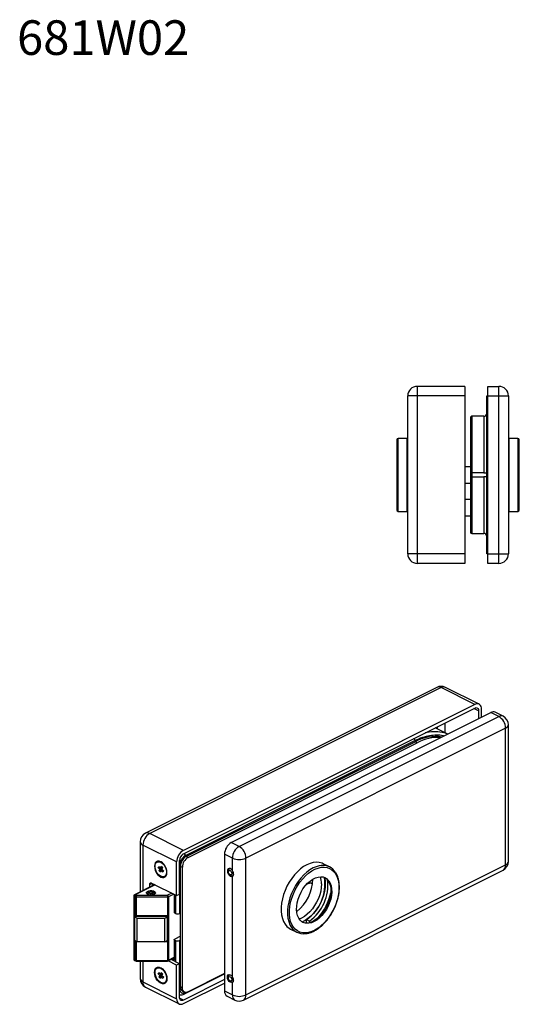
# Model space of a CAD drawing. Units: millimetres. Extents: x 654 to 1139, y 40 to 460.
# Drawn here: x 654 to 837, y 40 to 401 of the extents above; entities that cross this region are included whole.
import ezdxf

# ---------------------------------------------------------------- set-up
doc = ezdxf.new("R2010")
doc.units = ezdxf.units.MM
doc.styles.add('SLDTEXTSTYLE0', font='TXT', dxfattribs={"width": 0.75})

msp = doc.modelspace()

# ---------------------------------------------------------------- linework, layer by layer
at = {"color": 7, "linetype": 'Continuous', "lineweight": 25}
for p, q in [((799.82, 266.46), (799.82, 262.96)), ((817.32, 266.46), (799.82, 266.46)), ((817.32, 266.46), (817.32, 262.96)), ((825.72, 262.96), (825.72, 266.46)), ((825.72, 266.46), (829.82, 266.46)), ((829.82, 262.96), (829.82, 266.46)), ((796.32, 204.96), (796.32, 262.96)), ((799.82, 262.96), (796.32, 262.96)), ((817.32, 262.96), (799.82, 262.96)), ((799.82, 262.96), (799.82, 204.96)), ((817.32, 262.96), (817.32, 204.96)), ((825.32, 262.96), (825.72, 262.96)), ((825.32, 204.96), (825.32, 262.96)), ((825.72, 262.96), (829.82, 262.96)), ((825.72, 204.96), (825.72, 262.96)), ((829.82, 262.96), (833.32, 262.96)), ((829.82, 204.96), (829.82, 262.96)), ((833.32, 262.96), (833.32, 204.96)), ((819.32, 254.96), (819.32, 234.71)), ((824.32, 255.46), (819.82, 255.46)), ((792.32, 246.86), (792.32, 221.06)), ((796.12, 247.36), (792.82, 247.36)), ((796.12, 220.56), (796.12, 247.36)), ((836.82, 247.36), (833.52, 247.36)), ((833.52, 247.36), (833.52, 220.56)), ((837.32, 233.96), (837.32, 246.86)), ((819.32, 236.96), (817.32, 236.96)), ((819.32, 234.71), (819.32, 233.21)), ((819.32, 233.21), (819.32, 212.96)), ((824.32, 234.71), (819.82, 234.71)), ((819.82, 233.21), (824.32, 233.21)), ((837.32, 221.06), (837.32, 233.96)), ((817.32, 230.96), (819.32, 230.96)), ((819.32, 224.96), (817.32, 224.96)), ((792.82, 220.56), (796.12, 220.56)), ((833.52, 220.56), (836.82, 220.56)), ((817.32, 218.96), (819.32, 218.96)), ((819.82, 212.46), (824.32, 212.46)), ((799.82, 204.96), (796.32, 204.96)), ((799.82, 204.96), (799.82, 201.46)), ((817.32, 204.96), (799.82, 204.96)), ((817.32, 204.96), (817.32, 201.46)), ((825.72, 204.96), (825.32, 204.96)), ((825.72, 204.96), (829.82, 204.96)), ((825.72, 201.46), (825.72, 204.96)), ((829.82, 204.96), (833.32, 204.96)), ((829.82, 201.46), (829.82, 204.96)), ((817.32, 201.46), (799.82, 201.46)), ((829.82, 201.46), (825.72, 201.46)), ((807.02, 155.94), (699.89, 102.37)), ((808.59, 155.84), (701.46, 102.27)), ((820.96, 149.65), (808.59, 155.84)), ((822.53, 149.75), (810.15, 155.94)), ((820.96, 149.65), (713.83, 96.09)), ((713.83, 94.79), (820.96, 148.35)), ((731.44, 98.95), (826.9, 146.68)), ((734.34, 97.5), (829.8, 145.23)), ((822.37, 147.33), (822.37, 144.42)), ((823.44, 144.95), (823.44, 147.86)), ((829.8, 145.23), (826.9, 146.68)), ((831.36, 145.33), (828.47, 146.78)), ((811.08, 138.77), (806.44, 141.09)), ((833.3, 91.97), (833.3, 142.2)), ((832.27, 140.96), (736.81, 93.23)), ((832.27, 90.73), (832.27, 140.96)), ((799.04, 136.37), (714.54, 94.12)), ((714.89, 93.86), (799.04, 135.93)), ((715.6, 93.51), (799.75, 135.58)), ((799.75, 135.58), (799.04, 135.93)), ((713.83, 96.09), (701.46, 102.27)), ((697.96, 99.24), (697.96, 80.83)), ((711.36, 91.82), (698.98, 98.01)), ((734.34, 97.5), (731.44, 98.95)), ((731.86, 93.23), (728.97, 94.68)), ((728.97, 94.68), (728.97, 44.45)), ((704.36, 91.88), (704.22, 91.81)), ((711.36, 79.48), (711.36, 91.82)), ((712.42, 80.01), (712.42, 92.35)), ((714.89, 93.86), (715.6, 93.51)), ((731.86, 88.69), (731.86, 93.23)), ((736.81, 43), (736.81, 93.23)), ((736.81, 43), (832.27, 90.73)), ((767.56, 90), (765.22, 91.17)), ((704.64, 89.68), (704.85, 90.21)), ((704.64, 89.68), (705.13, 89.93)), ((705.19, 89.12), (704.64, 89.68)), ((704.85, 90.21), (705.41, 89.65)), ((704.96, 88.56), (705.19, 89.12)), ((704.96, 88.56), (705.67, 88.91)), ((705.48, 88.03), (704.96, 88.56)), ((705.19, 89.12), (705.9, 89.47)), ((705.41, 89.65), (705.64, 90.22)), ((705.41, 89.65), (705.94, 89.92)), ((705.71, 88.59), (705.48, 88.03)), ((705.9, 89.47), (705.62, 89.76)), ((705.64, 90.22), (706.16, 89.69)), ((705.67, 88.91), (705.9, 89.47)), ((705.89, 88.68), (705.67, 88.91)), ((705.71, 88.59), (706.21, 88.84)), ((706.27, 88.04), (705.71, 88.59)), ((706.16, 89.69), (705.93, 89.13)), ((705.93, 89.13), (706.49, 88.57)), ((706.49, 88.57), (706.27, 88.04)), ((712.77, 90.2), (713.48, 89.85)), ((712.77, 46.03), (712.77, 90.2)), ((713.48, 45.68), (713.48, 89.85)), ((730.96, 89.42), (730.74, 89.32)), ((735.9, 41.11), (831.36, 88.84)), ((703.31, 83.5), (695.89, 79.79)), ((701.46, 82.58), (701.46, 83.56)), ((702.17, 84.07), (711.36, 79.48)), ((702.52, 83.11), (702.52, 83.9)), ((702.87, 83.72), (702.87, 83.29)), ((706.9, 86.44), (707.04, 86.51)), ((731.86, 49.71), (731.86, 86.52)), ((696.11, 79.78), (696.49, 79.59)), ((696.49, 79.59), (696.49, 78.9)), ((696.49, 79.59), (708.03, 79.59)), ((700.66, 80.11), (700.66, 80.04)), ((700.66, 80.04), (700.66, 79.99)), ((700.67, 80.17), (700.67, 80.13)), ((700.67, 79.98), (700.67, 79.97)), ((700.7, 80.23), (700.7, 80.21)), ((700.71, 80.11), (700.71, 80.11)), ((700.71, 80.06), (700.71, 80.04)), ((700.73, 80), (700.73, 79.98)), ((700.74, 80.29), (700.74, 80.28)), ((700.75, 79.91), (700.77, 79.92)), ((700.76, 79.94), (700.76, 79.92)), ((700.79, 80.35), (700.79, 80.34)), ((701.3, 80.72), (700.9, 80.44)), ((702.89, 80.46), (702.52, 80.72)), ((703.03, 80.33), (703.03, 80.34)), ((703.05, 79.91), (703.05, 79.93)), ((703.08, 80.27), (703.08, 80.28)), ((703.08, 79.97), (703.08, 79.99)), ((703.1, 80.04), (703.1, 80.05)), ((703.11, 80.1), (703.11, 80.11)), ((703.12, 80.2), (703.12, 80.22)), ((703.14, 79.97), (703.14, 79.97)), ((703.15, 80.12), (703.15, 80.16)), ((703.16, 79.99), (703.16, 80.1)), ((703.16, 79.98), (703.16, 80.03)), ((708.03, 79.59), (708.03, 78.9)), ((710.51, 79.9), (710.51, 73.27)), ((711.36, 79.48), (712.42, 80.01)), ((695.61, 79.35), (695.61, 56.14)), ((695.76, 79.17), (696.14, 78.98)), ((695.76, 79.17), (695.76, 55.96)), ((696.14, 78.98), (696.14, 72.18)), ((708.03, 78.9), (696.49, 78.9)), ((696.49, 78.9), (696.49, 72.11)), ((708.03, 78.9), (708.03, 55.7)), ((708.38, 78.98), (708.38, 55.77)), ((710.65, 73.1), (711.01, 72.92)), ((712.42, 72.92), (712.77, 73.1)), ((755.49, 73.73), (755.55, 73.65)), ((695.97, 71.65), (696.4, 71.86)), ((695.97, 71.65), (696.87, 71.2)), ((695.97, 62.99), (695.97, 71.65)), ((696.11, 72.19), (696.14, 72.18)), ((696.11, 71.72), (696.11, 72.19)), ((696.24, 71.92), (696.27, 71.91)), ((696.49, 72.11), (707.88, 72.11)), ((696.49, 71.86), (707.63, 71.86)), ((696.87, 71.2), (707.09, 71.2)), ((696.87, 62.54), (696.87, 71.2)), ((707.09, 71.2), (707.92, 71.61)), ((707.09, 62.54), (707.09, 71.2)), ((707.43, 71.86), (707.92, 71.61)), ((707.88, 72.11), (707.88, 71.63)), ((707.92, 71.61), (707.92, 62.95)), ((759.03, 69.46), (759.09, 69.49)), ((759.09, 70.66), (760.15, 70.13)), ((759.09, 69.49), (759.09, 70.66)), ((759.15, 69.46), (759.09, 69.49)), ((760.15, 70.13), (760.15, 69.58)), ((753.24, 67.2), (755.57, 66.03)), ((696.87, 62.54), (695.97, 62.99)), ((696.11, 62.58), (696.11, 62.92)), ((696.14, 62.57), (696.11, 62.58)), ((696.14, 62.57), (696.14, 55.77)), ((696.49, 62.49), (696.49, 55.7)), ((707.88, 62.49), (696.49, 62.49)), ((707.09, 62.54), (696.87, 62.54)), ((707.09, 62.54), (707.92, 62.95)), ((707.88, 62.93), (707.88, 62.49)), ((710.51, 63.32), (710.51, 55.95)), ((712.77, 64.55), (710.65, 63.49)), ((710.65, 63.14), (711.01, 62.96)), ((710.65, 63.14), (710.65, 55.78)), ((712.77, 63.14), (712.42, 62.96)), ((695.76, 55.96), (696.14, 55.77)), ((695.89, 55.69), (696.27, 55.5)), ((696.49, 55.7), (708.03, 55.7)), ((696.49, 55.45), (708.03, 55.45)), ((697.96, 55.45), (697.96, 49.01)), ((711.36, 53.93), (708.24, 55.49)), ((708.25, 55.5), (710.51, 56.62)), ((712.42, 54.46), (709.3, 56.02)), ((710.65, 55.78), (709.73, 56.24)), ((712.42, 54.46), (711.36, 53.93)), ((712.42, 42.12), (712.42, 54.46)), ((704.36, 52.91), (704.22, 52.84)), ((704.64, 50.71), (704.85, 51.24)), ((704.64, 50.71), (705.13, 50.96)), ((705.19, 50.15), (704.64, 50.71)), ((704.85, 51.24), (705.41, 50.68)), ((705.41, 50.68), (705.64, 51.25)), ((705.41, 50.68), (705.94, 50.95)), ((705.9, 50.5), (705.62, 50.79)), ((705.64, 51.25), (706.16, 50.72)), ((706.16, 50.72), (705.93, 50.16)), ((711.36, 41.59), (711.36, 53.93)), ((714.28, 43.35), (728.97, 50.69)), ((728.97, 50.83), (715.6, 44.14)), ((698.98, 47.78), (711.36, 41.59)), ((704.96, 49.58), (705.19, 50.15)), ((704.96, 49.58), (705.67, 49.94)), ((705.48, 49.06), (704.96, 49.58)), ((705.19, 50.15), (705.9, 50.5)), ((705.71, 49.62), (705.48, 49.06)), ((705.67, 49.94), (705.9, 50.5)), ((705.89, 49.71), (705.67, 49.94)), ((705.71, 49.62), (706.21, 49.87)), ((706.27, 49.06), (705.71, 49.62)), ((705.93, 50.16), (706.49, 49.6)), ((706.49, 49.6), (706.27, 49.06)), ((706.9, 47.47), (707.04, 47.54)), ((728.97, 48.66), (713.83, 41.09)), ((713.83, 39.8), (728.97, 47.36)), ((730.96, 50.45), (730.74, 50.34)), ((731.86, 43), (731.86, 47.55)), ((699.89, 45.88), (712.27, 39.7)), ((712.77, 46.03), (713.48, 45.68)), ((713.55, 44.41), (714.26, 44.06)), ((728.97, 44.45), (731.86, 43)), ((729.88, 42.56), (732.77, 41.11))]:
    msp.add_line(p, q, dxfattribs=at)
at = {"color": 8, "linetype": 'Continuous', "lineweight": 25}
for p, q in [((819.82, 255.46), (819.82, 234.71)), ((824.32, 255.46), (824.32, 234.71)), ((792.82, 220.56), (792.82, 247.36)), ((836.82, 247.36), (836.82, 220.56)), ((819.82, 234.71), (819.82, 233.21)), ((819.82, 233.21), (819.82, 212.46)), ((824.32, 233.21), (824.32, 212.46)), ((822.37, 147.33), (820.64, 148.19)), ((807.17, 141.46), (807.17, 140.73)), ((810, 142.87), (810, 139.31)), ((698.98, 98.01), (698.98, 81.34)), ((703.43, 83.44), (696.11, 79.78)), ((701.46, 83.56), (702.33, 83.99)), ((709.58, 80.36), (708.03, 79.59)), ((710.37, 79.97), (708.38, 78.98)), ((710.65, 79.83), (710.65, 73.1)), ((711.01, 79.65), (711.01, 72.92)), ((712.42, 80.01), (712.42, 72.92)), ((696.49, 72.11), (696.49, 71.86)), ((696.49, 62.72), (696.49, 62.49)), ((711.01, 62.96), (711.01, 55.17)), ((712.42, 62.96), (712.42, 54.46)), ((696.49, 55.7), (696.49, 55.45)), ((698.98, 55.45), (698.98, 47.78)), ((708.03, 55.7), (708.03, 55.45)), ((708.38, 55.77), (710.51, 56.83)), ((714.54, 43.89), (714.65, 43.94)), ((713.83, 41.09), (712.45, 41.79))]:
    msp.add_line(p, q, dxfattribs=at)
at = {"color": 7, "linetype": 'Continuous', "lineweight": 25, "flags": 128}
for points in [[(823.44, 147.86), (823.39, 148.42), (823.25, 148.92), (823.02, 149.33), (822.71, 149.64), (822.34, 149.83), (821.91, 149.89), (821.44, 149.83), (820.96, 149.65)], [(820.96, 148.35), (821.24, 148.46), (821.5, 148.49), (821.75, 148.45), (821.96, 148.34), (822.14, 148.17), (822.27, 147.94), (822.35, 147.65), (822.37, 147.33)], [(811.05, 138.76), (810.21, 139.07), (808.94, 139.41)], [(707.82, 87.96), (707.74, 88.73), (707.52, 89.52), (707.15, 90.28), (706.67, 90.97), (706.12, 91.53), (705.52, 91.92), (704.93, 92.12), (704.38, 92.12), (703.9, 91.91), (703.53, 91.51), (703.31, 90.94), (703.23, 90.26), (703.31, 89.49), (703.53, 88.69), (703.9, 87.93), (704.38, 87.24), (704.93, 86.69), (705.52, 86.29), (706.12, 86.09), (706.67, 86.09), (707.15, 86.3), (707.52, 86.7), (707.74, 87.27), (707.82, 87.96)], [(704.75, 87.13), (704.25, 87.73), (703.85, 88.44), (703.57, 89.2), (703.45, 89.96), (703.48, 90.65), (703.66, 91.23), (703.98, 91.65), (704.43, 91.89), (704.95, 91.92), (705.52, 91.74), (706.1, 91.37), (706.63, 90.83), (707.08, 90.17), (707.43, 89.43), (707.63, 88.66), (707.68, 87.93), (707.57, 87.29), (707.31, 86.79), (706.93, 86.45), (706.44, 86.32), (705.89, 86.39), (705.31, 86.67), (704.75, 87.13)], [(765.22, 91.17), (764.8, 91.36), (763.79, 91.64), (762.72, 91.72), (761.59, 91.6), (760.42, 91.29), (759.23, 90.79), (758.04, 90.1), (756.87, 89.25), (755.74, 88.23), (754.66, 87.07), (753.66, 85.79), (752.74, 84.4), (751.93, 82.93), (751.23, 81.4), (750.66, 79.84), (750.22, 78.26), (749.92, 76.71), (749.77, 75.19), (749.77, 73.73), (749.92, 72.36), (750.22, 71.09), (750.66, 69.96), (751.23, 68.97), (751.93, 68.14), (752.74, 67.48), (753.24, 67.2)], [(731.86, 88.69), (731.49, 89.11), (731.07, 89.38), (730.67, 89.45), (730.33, 89.32), (730.1, 88.99), (730.03, 88.52), (730.1, 87.98), (730.33, 87.43), (730.67, 86.95), (731.07, 86.62), (731.49, 86.47), (731.86, 86.52)], [(731.65, 87.57), (731.6, 87.29), (731.47, 87.11), (731.26, 87.04), (731.02, 87.11), (730.77, 87.29), (730.57, 87.56), (730.43, 87.88), (730.38, 88.21), (730.43, 88.48), (730.57, 88.66), (730.77, 88.73), (731.02, 88.67), (731.26, 88.49), (731.47, 88.21), (731.6, 87.89), (731.65, 87.57)], [(771.04, 82.4), (770.96, 80.94), (770.74, 79.42), (770.37, 77.88), (769.86, 76.33), (769.23, 74.81), (768.47, 73.35), (767.6, 71.95), (766.65, 70.65), (765.61, 69.47), (764.51, 68.43), (763.37, 67.54), (762.21, 66.82), (761.04, 66.28), (759.89, 65.93), (758.77, 65.78), (757.7, 65.83), (756.7, 66.07), (755.78, 66.5), (754.97, 67.13), (754.27, 67.92), (753.7, 68.88), (753.26, 69.99), (752.96, 71.23), (752.81, 72.57), (752.81, 74.01), (752.96, 75.5), (753.26, 77.03), (753.7, 78.58), (754.27, 80.11), (754.97, 81.61), (755.78, 83.05), (756.7, 84.39), (757.7, 85.64), (758.77, 86.75), (759.89, 87.72), (761.04, 88.52), (762.21, 89.15), (763.37, 89.6), (764.51, 89.85), (765.61, 89.9), (766.65, 89.76), (767.6, 89.42), (768.47, 88.89), (769.23, 88.18), (769.86, 87.3), (770.37, 86.26), (770.74, 85.09), (770.96, 83.79), (771.04, 82.4)], [(701.46, 83.56), (701.47, 83.72), (701.51, 83.87), (701.58, 83.98), (701.67, 84.07), (701.77, 84.12), (701.9, 84.14), (702.03, 84.13), (702.17, 84.07)], [(761.92, 69.92), (760.93, 69.52), (759.96, 69.31), (759.05, 69.3), (758.19, 69.5), (757.43, 69.89), (756.77, 70.46), (756.23, 71.21), (755.83, 72.12), (755.57, 73.16), (755.45, 74.31), (755.49, 75.54), (755.68, 76.82), (756.01, 78.13), (756.49, 79.43), (757.09, 80.7), (757.8, 81.9), (758.61, 83), (759.5, 83.98), (760.44, 84.82), (761.42, 85.49), (762.41, 85.99), (763.39, 86.29), (764.34, 86.4), (765.22, 86.31), (766.03, 86.01), (766.75, 85.53), (767.35, 84.86), (767.82, 84.03), (768.16, 83.06), (768.34, 81.96), (768.38, 80.77), (768.27, 79.51), (768.01, 78.21), (767.6, 76.9), (767.06, 75.61), (766.4, 74.37), (765.64, 73.22), (764.79, 72.18), (763.87, 71.26), (762.9, 70.5), (761.92, 69.92)], [(764.6, 83.78), (764.53, 82.47), (764.31, 81.12), (763.95, 79.75), (763.45, 78.38), (762.82, 77.05), (762.09, 75.78), (761.26, 74.6), (760.35, 73.54), (759.37, 72.61), (758.36, 71.83), (757.32, 71.22), (756.46, 70.85)], [(765.75, 86.15), (765.94, 85.08), (766.02, 83.78), (765.94, 82.41), (765.72, 80.99), (765.36, 79.55), (764.85, 78.11), (764.23, 76.71), (763.48, 75.36), (762.64, 74.09), (761.7, 72.93), (760.7, 71.9), (759.65, 71.02), (758.57, 70.3), (757.58, 69.79)], [(765.83, 86.11), (766.39, 85.71), (766.99, 85.04), (767.47, 84.21), (767.8, 83.24), (767.99, 82.14), (768.03, 80.95), (767.91, 79.69), (767.65, 78.38), (767.25, 77.07), (766.71, 75.79), (766.05, 74.55), (765.29, 73.4), (764.43, 72.35), (763.52, 71.44), (762.55, 70.68), (761.56, 70.09)], [(700.74, 79.92), (700.4, 80.17), (700.26, 80.46), (700.34, 80.76), (700.64, 81.03), (701.11, 81.22), (701.68, 81.32), (702.29, 81.31), (702.84, 81.18), (703.27, 80.97), (703.51, 80.69), (703.54, 80.39), (703.35, 80.1), (702.96, 79.87), (702.43, 79.72), (701.83, 79.68), (701.24, 79.75), (700.74, 79.92)], [(700.7, 79.94), (700.66, 79.98), (700.56, 80.24), (700.66, 80.5), (700.95, 80.72), (701.39, 80.87), (701.91, 80.92), (702.43, 80.87), (702.86, 80.72), (703.16, 80.5), (703.26, 80.24), (703.16, 79.98), (703.12, 79.94)], [(701.17, 80.45), (701.18, 80.59), (701.31, 80.72), (701.52, 80.82), (701.8, 80.87), (702.09, 80.87), (702.35, 80.8), (702.55, 80.7), (702.65, 80.56), (702.64, 80.41), (702.51, 80.28), (702.3, 80.18), (702.02, 80.13), (701.73, 80.14), (701.46, 80.2), (701.27, 80.31), (701.17, 80.45)], [(710.65, 63.14), (710.59, 63.18), (710.54, 63.22), (710.51, 63.27), (710.51, 63.32), (710.51, 63.36), (710.54, 63.41), (710.59, 63.45), (710.65, 63.49)], [(707.82, 48.99), (707.74, 48.3), (707.52, 47.73), (707.15, 47.33), (706.67, 47.12), (706.12, 47.12), (705.52, 47.32), (704.93, 47.71), (704.38, 48.27), (703.9, 48.96), (703.53, 49.72), (703.31, 50.52), (703.23, 51.28), (703.31, 51.97), (703.53, 52.54), (703.9, 52.94), (704.38, 53.15), (704.93, 53.15), (705.52, 52.95), (706.12, 52.56), (706.67, 52), (707.15, 51.31), (707.52, 50.55), (707.74, 49.75), (707.82, 48.99)], [(704.75, 48.16), (704.25, 48.76), (703.85, 49.47), (703.57, 50.23), (703.45, 50.99), (703.48, 51.68), (703.66, 52.26), (703.98, 52.68), (704.43, 52.92), (704.95, 52.95), (705.52, 52.77), (706.1, 52.4), (706.63, 51.86), (707.08, 51.2), (707.43, 50.46), (707.63, 49.69), (707.68, 48.96), (707.57, 48.32), (707.31, 47.82), (706.93, 47.48), (706.44, 47.35), (705.89, 47.42), (705.31, 47.7), (704.75, 48.16)], [(731.86, 47.55), (731.49, 47.5), (731.07, 47.65), (730.67, 47.98), (730.33, 48.46), (730.1, 49.01), (730.03, 49.55), (730.1, 50.02), (730.33, 50.34), (730.67, 50.48), (731.07, 50.41), (731.49, 50.14), (731.86, 49.71)], [(731.65, 48.6), (731.6, 48.32), (731.47, 48.14), (731.26, 48.07), (731.02, 48.14), (730.77, 48.32), (730.57, 48.59), (730.43, 48.91), (730.38, 49.23), (730.43, 49.51), (730.57, 49.69), (730.77, 49.76), (731.02, 49.7), (731.26, 49.51), (731.47, 49.24), (731.6, 48.92), (731.65, 48.6)], [(715.6, 44.14), (715.19, 43.99), (714.79, 43.94), (714.42, 43.99), (714.1, 44.15), (713.84, 44.42), (713.64, 44.77), (713.52, 45.19), (713.48, 45.68)], [(711.36, 41.59), (711.41, 41.02), (711.55, 40.52), (711.78, 40.11), (712.08, 39.81), (712.46, 39.62), (712.89, 39.55), (713.35, 39.61), (713.83, 39.8)], [(713.83, 41.09), (713.56, 40.99), (713.29, 40.96), (713.05, 40.99), (712.83, 41.1), (712.66, 41.28), (712.53, 41.51), (712.45, 41.8), (712.42, 42.12)]]:
    msp.add_lwpolyline(points, dxfattribs=at)
at = {"color": 8, "linetype": 'Continuous', "lineweight": 25, "flags": 128}
for points in [[(730.75, 89.32), (730.99, 89.37), (731.12, 89.36)], [(761.56, 89.62), (760.38, 88.94), (759.21, 88.08), (758.08, 87.06), (757, 85.9), (755.99, 84.62), (755.08, 83.23), (754.26, 81.76), (753.56, 80.24), (752.99, 78.67), (752.55, 77.1), (752.26, 75.54), (752.11, 74.02), (752.11, 72.56), (752.26, 71.19), (752.55, 69.93), (752.99, 68.79), (753.37, 68.09)], [(755.53, 73.67), (755.51, 73.7), (755.49, 73.73)], [(730.75, 50.35), (730.99, 50.4), (731.12, 50.39)]]:
    msp.add_lwpolyline(points, dxfattribs=at)
at = {"color": 7, "linetype": 'Continuous', "lineweight": 25}
for centre, radius, start, end in [((799.82, 262.96), 3.5, 90, 180), ((829.82, 262.96), 3.5, 0, 90), ((819.82, 254.96), 0.5, 90, 180), ((824.32, 256.46), 1, 270, 0), ((792.82, 246.86), 0.5, 90, 180), ((836.82, 246.86), 0.5, 0, 90), ((792.82, 221.06), 0.5, 180, 270), ((836.82, 221.06), 0.5, 270, 360), ((819.82, 212.96), 0.5, 180, 270), ((824.32, 211.46), 1, 0, 90), ((799.82, 204.96), 3.5, 180, 270), ((829.82, 204.96), 3.5, 270, 0), ((808.59, 152.81), 3.5, 63.4349, 116.5651), ((827.78, 145.21), 1.71, 66.382, 120.8858), ((827.21, 140.88), 5.07, 0.9678, 59.2421), ((829.8, 142.2), 3.5, 0, 63.4349), ((806.61, 122.14), 15.73, 81.4824, 118.7574), ((807.46, 121.36), 16.18, 86.1746, 118.4861), ((701.46, 99.24), 3.5, 116.5651, 180), ((704.05, 97.92), 5.07, 120.7579, 179.0322), ((734.03, 94.6), 5.07, 120.7579, 179.0322), ((716.42, 91.73), 5.07, 120.7579, 179.0322), ((715.31, 92.3), 2.9, 120.7579, 179.0322), ((736.93, 93.15), 5.07, 120.7579, 179.0322), ((731.75, 93.15), 5.07, 0.9678, 59.2421), ((704.94, 90.23), 1.75, 51.3962, 109.4528), ((717.12, 90.13), 4.34, 120.7579, 179.0322), ((717.82, 89.78), 4.34, 120.7579, 179.0322), ((734.34, 98.82), 6.11, 246.1019, 293.8981), ((765.14, 85.18), 5.38, 30.8629, 96.5011), ((829.8, 91.97), 3.5, 296.5651, 360), ((706.15, 87.93), 1.67, 302.2787, 3.1325), ((746.14, 85.73), 15.29, 307.7785, 359.1106), ((750.05, 83.68), 15.85, 304.753, 8.9772), ((750.94, 83.26), 16.04, 305.0434, 6.9864), ((756.02, 83.91), 8.58, 359.1599, 16.8714), ((696.11, 79.35), 0.5, 116.5651, 180), ((696.48, 79.16), 0.724, 120.7579, 179.0322), ((696.86, 78.97), 0.724, 120.7579, 179.0322), ((701.03, 80.11), 0.317, 166.1531, 168.5146), ((701.01, 80.11), 0.3, 177.9525, 180.402), ((701.02, 80.11), 0.313, 189.8818, 192.2639), ((701.07, 80.09), 0.364, 155.1676, 157.3194), ((701.06, 80.13), 0.356, 201.2071, 203.3925), ((701.13, 80.16), 0.431, 211.4131, 213.3362), ((701.14, 80.06), 0.444, 145.4033, 147.289), ((701.23, 79.99), 0.558, 136.9594, 138.5793), ((701.33, 79.88), 0.706, 129.7331, 131.1183), ((702.5, 79.9), 0.683, 47.9264, 49.3414), ((702.6, 80), 0.54, 40.3034, 41.9583), ((702.68, 80.17), 0.444, 325.4033, 327.289), ((702.69, 80.06), 0.431, 31.4131, 33.3362), ((702.75, 80.1), 0.356, 21.2071, 23.3925), ((702.75, 80.13), 0.364, 335.1676, 337.3194), ((702.8, 80.11), 0.313, 9.8818, 12.2639), ((702.79, 80.11), 0.317, 346.1531, 348.5146), ((702.81, 80.11), 0.3, 357.9525, 0.402), ((707.66, 78.97), 0.724, 0.9678, 59.2421), ((748.07, 84.77), 20.38, 318.8477, 348.0222), ((696.48, 79.72), 0.812, 245.4548, 271.1433), ((708.05, 79.72), 0.812, 268.8567, 294.5452), ((710.72, 73.31), 0.221, 188.4162, 250.8623), ((711.71, 74.52), 1.75, 246.1019, 293.8981), ((696.39, 72.16), 0.279, 173.0894, 238.2397), ((696.48, 72.92), 0.812, 245.4548, 271.1433), ((696.49, 72.36), 0.5, 243.4349, 270), ((759.25, 73.97), 4.52, 249.2415, 300.7834), ((757.98, 70.86), 5.38, 210.9886, 276.5761), ((696.83, 62.57), 0.72, 154.0545, 178.7032), ((696.48, 63.31), 0.812, 245.4548, 271.1433), ((711.71, 64.56), 1.75, 246.1019, 293.8981), ((696.11, 56.14), 0.5, 180, 243.4349), ((696.48, 56.51), 0.812, 245.4548, 271.1433), ((696.49, 55.95), 0.5, 243.4349, 270), ((708.05, 56.51), 0.812, 268.8567, 294.5452), ((708.03, 55.95), 0.5, 270, 296.5651), ((710.72, 55.99), 0.221, 188.4162, 250.8623), ((704.94, 51.26), 1.75, 51.3962, 109.4528), ((701.46, 49.01), 3.5, 180, 243.4349), ((706.15, 48.96), 1.67, 302.2787, 3.1325), ((714.48, 45.86), 1.72, 174.0253, 237.3038), ((730.96, 44.24), 2, 174.0253, 237.3038), ((734.34, 48.59), 6.11, 246.1019, 293.8981), ((734.34, 44.24), 3.5, 243.4349, 296.5651)]:
    msp.add_arc(centre, radius, start, end, dxfattribs=at)
at = {"color": 8, "linetype": 'Continuous', "lineweight": 25}
for centre, radius, start, end in [((807.71, 154.37), 1.71, 59.1142, 113.618), ((809.46, 154.37), 1.71, 66.382, 120.8858), ((830.68, 143.76), 1.71, 66.382, 120.8858), ((831.77, 142.43), 1.55, 289.1377, 351.5838), ((806.25, 125.42), 14.24, 79.1454, 104.5846), ((797.53, 136.32), 1.51, 1.7517, 37.3534), ((700.58, 100.8), 1.71, 59.1142, 113.618), ((699.49, 99.47), 1.55, 188.4162, 250.8623), ((713.03, 94.07), 1.51, 1.7517, 37.3534), ((765.44, 82.19), 8.38, 96.1819, 117.5314), ((830.28, 90.53), 2, 302.6962, 5.9747), ((831.77, 92.2), 1.55, 289.1377, 351.5838), ((731.66, 87.4), 0.679, 300.1711, 351.2145), ((760.64, 80.79), 3.19, 77.5518, 118.4239), ((695.98, 79.57), 0.245, 59.1142, 113.618), ((695.83, 79.38), 0.221, 188.4162, 250.8623), ((696.42, 72.15), 0.279, 173.0894, 238.2397), ((696.86, 62.55), 0.72, 154.0545, 178.7032), ((695.83, 56.17), 0.221, 188.4162, 250.8623), ((696.03, 55.93), 0.279, 173.0894, 238.2397), ((696.43, 55.74), 0.286, 174.0253, 237.3038), ((708.11, 55.74), 0.279, 301.7603, 6.9106), ((699.49, 49.24), 1.55, 188.4162, 250.8623), ((700.92, 47.54), 1.95, 173.0894, 238.2397), ((731.66, 48.43), 0.682, 299.4745, 352.5437), ((713.99, 43.82), 0.557, 301.7992, 6.9067), ((733.86, 42.8), 2, 174.0253, 237.3038), ((734.82, 42.8), 2, 302.6962, 5.9747)]:
    msp.add_arc(centre, radius, start, end, dxfattribs=at)
at = {"color": 7, "linetype": 'Continuous', "lineweight": 25}
for centre, major_axis, start_param, end_param in [((707.38, 72.36), (-0.433, 0.433), 2.617994, 3.665191), ((707.38, 62.74), (0.433, -0.433), 0.523599, 1.29129)]:
    msp.add_ellipse(centre, major_axis=major_axis, ratio=0.57735, start_param=start_param, end_param=end_param, dxfattribs=at)
for points, knots in [([(819.32, 234.71), (819.33, 234.71), (819.34, 234.71), (819.43, 234.71), (819.55, 234.71), (819.69, 234.71), (819.79, 234.71), (819.82, 234.71)], [0, 0, 0, 0, 0.214863, 0.429729, 0.644529, 0.8592, 1, 1, 1, 1]), ([(819.82, 233.21), (819.77, 233.21), (819.65, 233.21), (819.51, 233.21), (819.39, 233.21), (819.33, 233.21), (819.33, 233.21), (819.32, 233.21)], [0, 0, 0, 0, 0.2145283, 0.4290524, 0.6436361, 0.8583433, 1, 1, 1, 1]), ([(824.32, 234.71), (824.44, 234.71), (824.66, 234.71), (824.96, 234.71), (825.19, 234.71), (825.31, 234.71), (825.32, 234.71), (825.32, 234.71)], [0, 0, 0, 0, 0.214535, 0.429066, 0.643661, 0.858378, 1, 1, 1, 1]), ([(825.32, 233.21), (825.31, 233.21), (825.29, 233.21), (825.12, 233.21), (824.86, 233.21), (824.58, 233.21), (824.4, 233.21), (824.32, 233.21)], [0, 0, 0, 0, 0.21485, 0.429696, 0.644496, 0.859178, 1, 1, 1, 1]), ([(714.54, 94.12), (714.5, 94.1), (714.42, 94.06), (714.3, 93.98), (714.19, 93.91), (714.07, 93.82), (713.96, 93.72), (713.84, 93.62), (713.68, 93.47), (713.48, 93.25), (713.25, 92.94), (713, 92.56), (712.77, 92.09), (712.6, 91.63), (712.51, 91.26), (712.46, 90.98), (712.43, 90.72), (712.42, 90.54), (712.42, 90.46)], [0, 0, 0, 0, 0.035721, 0.071256, 0.10672, 0.142227, 0.177892, 0.213829, 0.250147, 0.333181, 0.416031, 0.500148, 0.624193, 0.749915, 0.812495, 0.874963, 0.937452, 1, 1, 1, 1]), ([(730.75, 89.3), (730.7, 89.28), (730.54, 89.21), (730.36, 88.97), (730.23, 88.61), (730.22, 88.19), (730.35, 87.71), (730.61, 87.25), (730.97, 86.91), (731.36, 86.73), (731.73, 86.7), (731.92, 86.79), (732, 86.83)], [0, 0, 0, 0, 0.047107, 0.140374, 0.235625, 0.345598, 0.465507, 0.588958, 0.716736, 0.829681, 0.92915, 1, 1, 1, 1]), ([(731.86, 86.52), (731.96, 86.59), (732.15, 86.72), (732.3, 87.06), (732.34, 87.45), (732.27, 87.89), (732.09, 88.33), (731.93, 88.58), (731.86, 88.69)], [0, 0, 0, 0, 0.187131, 0.374142, 0.499999, 0.687165, 0.874251, 1, 1, 1, 1]), ([(771.18, 82.58), (771.18, 82.82), (771.17, 83.53), (771.05, 84.64), (770.77, 85.87), (770.38, 86.95), (770.03, 87.55), (769.87, 87.83)], [0, 0, 0, 0, 0.120459, 0.348842, 0.577466, 0.805847, 1, 1, 1, 1]), ([(761.28, 83.9), (761.09, 83.95), (760.67, 84.04), (759.99, 83.99), (759.5, 83.82), (759.27, 83.74)], [0, 0, 0, 0, 0.298599, 0.66133, 1, 1, 1, 1]), ([(700.71, 80.12), (700.7, 80.12), (700.69, 80.11), (700.67, 80.1), (700.66, 80.1), (700.66, 80.1), (700.66, 80.11), (700.66, 80.12), (700.67, 80.13), (700.68, 80.14), (700.7, 80.16), (700.71, 80.17), (700.71, 80.17)], [0, 0, 0, 0, 0.168376, 0.286912, 0.375659, 0.446811, 0.518311, 0.582254, 0.648567, 0.748566, 0.885554, 1, 1, 1, 1]), ([(700.71, 80.06), (700.71, 80.05), (700.69, 80.04), (700.68, 80.03), (700.67, 80.03), (700.66, 80.04), (700.66, 80.04), (700.66, 80.05), (700.67, 80.06), (700.68, 80.08), (700.69, 80.09), (700.7, 80.11), (700.71, 80.11)], [0, 0, 0, 0, 0.1683759, 0.2869118, 0.3756586, 0.4468109, 0.5183114, 0.5822543, 0.6485674, 0.7485658, 0.8855542, 1, 1, 1, 1]), ([(700.72, 80.19), (700.71, 80.18), (700.7, 80.17), (700.68, 80.16), (700.68, 80.16), (700.67, 80.17), (700.68, 80.17), (700.68, 80.18), (700.69, 80.19), (700.7, 80.21), (700.72, 80.22), (700.73, 80.23), (700.73, 80.23)], [0, 0, 0, 0, 0.168376, 0.286912, 0.375659, 0.446811, 0.518311, 0.582254, 0.648567, 0.748566, 0.885554, 1, 1, 1, 1]), ([(700.73, 80), (700.72, 79.99), (700.71, 79.98), (700.69, 79.97), (700.68, 79.97), (700.68, 79.97), (700.67, 79.98), (700.67, 79.98), (700.68, 80), (700.68, 80.01), (700.7, 80.03), (700.71, 80.04), (700.72, 80.05)], [0, 0, 0, 0, 0.168376, 0.286911, 0.375658, 0.44681, 0.499933, 0.569982, 0.639727, 0.736458, 0.869083, 1, 1, 1, 1]), ([(700.74, 80.25), (700.73, 80.24), (700.72, 80.23), (700.71, 80.23), (700.7, 80.23), (700.7, 80.23), (700.7, 80.24), (700.71, 80.24), (700.72, 80.25), (700.73, 80.27), (700.75, 80.28), (700.76, 80.29), (700.77, 80.3)], [0, 0, 0, 0, 0.168376, 0.286912, 0.375659, 0.446811, 0.518311, 0.582254, 0.648567, 0.748566, 0.885554, 1, 1, 1, 1]), ([(700.71, 79.95), (700.71, 79.96), (700.72, 79.97), (700.73, 79.98), (700.74, 79.99)], [0, 0, 0, 0, 0.4674812, 1, 1, 1, 1]), ([(700.77, 80.31), (700.77, 80.3), (700.76, 80.29), (700.75, 80.29), (700.74, 80.29), (700.74, 80.29), (700.75, 80.3), (700.75, 80.31), (700.76, 80.32), (700.78, 80.33), (700.79, 80.34), (700.81, 80.35), (700.81, 80.35)], [0, 0, 0, 0, 0.168376, 0.286912, 0.375659, 0.446811, 0.518311, 0.582254, 0.648567, 0.748566, 0.885554, 1, 1, 1, 1]), ([(700.82, 80.37), (700.81, 80.36), (700.8, 80.35), (700.8, 80.35), (700.79, 80.35), (700.79, 80.35), (700.8, 80.36), (700.81, 80.36), (700.82, 80.37), (700.83, 80.39), (700.85, 80.4), (700.86, 80.41), (700.87, 80.41)], [0, 0, 0, 0, 0.168376, 0.286912, 0.375659, 0.446811, 0.518311, 0.582254, 0.648567, 0.748566, 0.885554, 1, 1, 1, 1]), ([(700.86, 80.41), (700.86, 80.41), (700.86, 80.41), (700.87, 80.41), (700.88, 80.42), (700.89, 80.43), (700.9, 80.44), (700.9, 80.44), (700.9, 80.44)], [0, 0, 0, 0, 0.1812, 0.363288, 0.526129, 0.695005, 0.949667, 1, 1, 1, 1]), ([(700.88, 80.42), (700.87, 80.42), (700.86, 80.41), (700.86, 80.41), (700.86, 80.41), (700.86, 80.41)], [0, 0, 0, 0, 0.494445, 0.842531, 1, 1, 1, 1]), ([(702.89, 80.46), (702.9, 80.45), (702.91, 80.44), (702.93, 80.43), (702.94, 80.42), (702.96, 80.41), (702.96, 80.4), (702.97, 80.4), (702.97, 80.4), (702.97, 80.4)], [0, 0, 0, 0, 0.275472, 0.469404, 0.614598, 0.731007, 0.847986, 0.9526, 1, 1, 1, 1]), ([(702.97, 80.4), (702.97, 80.4), (702.97, 80.4), (702.96, 80.4), (702.95, 80.41), (702.95, 80.41)], [0, 0, 0, 0, 0.152053, 0.507935, 1, 1, 1, 1]), ([(702.96, 80.4), (702.97, 80.4), (702.98, 80.39), (703, 80.37), (703.01, 80.36), (703.02, 80.35), (703.03, 80.35), (703.03, 80.34), (703.03, 80.34), (703.03, 80.34), (703.01, 80.35), (703.01, 80.36), (703, 80.36)], [0, 0, 0, 0, 0.168406, 0.286962, 0.375725, 0.446889, 0.518403, 0.582498, 0.670404, 0.779075, 0.926359, 1, 1, 1, 1]), ([(703.01, 80.35), (703.02, 80.34), (703.03, 80.33), (703.05, 80.32), (703.07, 80.3), (703.07, 80.29), (703.08, 80.29), (703.08, 80.28), (703.08, 80.28), (703.08, 80.28), (703.07, 80.29), (703.06, 80.29), (703.05, 80.3)], [0, 0, 0, 0, 0.168414, 0.286976, 0.375743, 0.446911, 0.518428, 0.554643, 0.635272, 0.715298, 0.840361, 1, 1, 1, 1]), ([(703.08, 79.91), (703.07, 79.91), (703.06, 79.92), (703.06, 79.92), (703.05, 79.93)], [0, 0, 0, 0, 0.462218, 1, 1, 1, 1]), ([(703.06, 80.29), (703.06, 80.28), (703.08, 80.27), (703.1, 80.25), (703.11, 80.24), (703.12, 80.23), (703.12, 80.23), (703.12, 80.22), (703.12, 80.22), (703.12, 80.22), (703.11, 80.22), (703.09, 80.23), (703.08, 80.24), (703.08, 80.24)], [0, 0, 0, 0, 0.168391, 0.286938, 0.375693, 0.446851, 0.518358, 0.527036, 0.60168, 0.675864, 0.785936, 0.935349, 1, 1, 1, 1]), ([(703.1, 80.04), (703.11, 80.03), (703.12, 80.02), (703.13, 80), (703.14, 79.98), (703.14, 79.98), (703.14, 79.97), (703.14, 79.96), (703.13, 79.96), (703.12, 79.96), (703.11, 79.97), (703.09, 79.98), (703.08, 79.99), (703.08, 79.99)], [0, 0, 0, 0, 0.168376, 0.286911, 0.374232, 0.417383, 0.482622, 0.547994, 0.611642, 0.69896, 0.817521, 0.975769, 1, 1, 1, 1]), ([(703.08, 79.98), (703.09, 79.97), (703.1, 79.96), (703.11, 79.93), (703.12, 79.92), (703.12, 79.91), (703.12, 79.91)], [0, 0, 0, 0, 0.3926663, 0.6691014, 0.9056973, 1, 1, 1, 1]), ([(703.1, 80.18), (703.11, 80.17), (703.12, 80.16), (703.14, 80.16), (703.14, 80.15), (703.15, 80.16), (703.14, 80.16), (703.14, 80.17), (703.13, 80.18), (703.12, 80.2), (703.1, 80.21), (703.09, 80.22), (703.09, 80.23)], [0, 0, 0, 0, 0.168376, 0.286911, 0.375658, 0.44681, 0.499933, 0.569982, 0.639727, 0.736458, 0.869083, 1, 1, 1, 1]), ([(703.1, 80.16), (703.11, 80.16), (703.13, 80.15), (703.14, 80.13), (703.15, 80.11), (703.16, 80.1), (703.16, 80.1), (703.16, 80.09), (703.15, 80.09), (703.15, 80.09), (703.13, 80.1), (703.12, 80.11), (703.11, 80.11), (703.11, 80.11)], [0, 0, 0, 0, 0.168382, 0.286923, 0.375673, 0.446285, 0.472799, 0.539705, 0.606464, 0.692151, 0.808154, 0.963965, 1, 1, 1, 1]), ([(703.11, 80.1), (703.12, 80.09), (703.13, 80.08), (703.14, 80.06), (703.15, 80.05), (703.16, 80.04), (703.16, 80.03), (703.15, 80.03), (703.15, 80.02), (703.14, 80.03), (703.12, 80.04), (703.11, 80.05), (703.1, 80.05)], [0, 0, 0, 0, 0.1683714, 0.2869041, 0.3756486, 0.4452222, 0.5104852, 0.5757494, 0.6412795, 0.738639, 0.8720532, 1, 1, 1, 1]), ([(758.76, 65.5), (758.96, 65.52), (759.53, 65.57), (760.49, 65.84), (761.63, 66.29), (762.77, 66.93), (763.9, 67.72), (764.99, 68.65), (766.03, 69.72), (767.01, 70.9), (767.91, 72.19), (768.73, 73.55), (769.44, 74.98), (770.04, 76.45), (770.53, 77.94), (770.88, 79.43), (771.11, 80.88), (771.18, 81.92), (771.18, 82.47), (771.18, 82.58)], [0, 0, 0, 0, 0.03459, 0.097472, 0.160789, 0.224381, 0.288105, 0.351853, 0.415575, 0.479257, 0.542905, 0.606529, 0.670144, 0.733768, 0.797411, 0.861091, 0.924825, 0.985268, 1, 1, 1, 1]), ([(730.76, 50.33), (730.7, 50.31), (730.54, 50.24), (730.36, 49.99), (730.23, 49.64), (730.22, 49.22), (730.35, 48.74), (730.61, 48.28), (730.97, 47.94), (731.36, 47.76), (731.72, 47.73), (731.91, 47.82), (731.99, 47.85)], [0, 0, 0, 0, 0.048689, 0.142063, 0.237423, 0.347522, 0.467568, 0.591161, 0.719085, 0.83216, 0.931743, 1, 1, 1, 1]), ([(731.86, 47.55), (731.96, 47.62), (732.15, 47.75), (732.3, 48.09), (732.34, 48.48), (732.27, 48.92), (732.09, 49.36), (731.93, 49.61), (731.86, 49.71)], [0, 0, 0, 0, 0.187131, 0.374142, 0.499999, 0.687165, 0.874251, 1, 1, 1, 1]), ([(712.42, 45.42), (712.42, 45.38), (712.42, 45.28), (712.43, 45.14), (712.45, 45.01), (712.47, 44.87), (712.5, 44.75), (712.54, 44.63), (712.6, 44.46), (712.7, 44.26), (712.85, 44.06), (713.07, 43.86), (713.35, 43.72), (713.66, 43.67), (713.92, 43.69), (714.13, 43.73), (714.33, 43.79), (714.47, 43.86), (714.54, 43.89)], [0, 0, 0, 0, 0.035721, 0.071256, 0.10672, 0.142227, 0.177892, 0.213829, 0.250147, 0.333181, 0.416031, 0.500148, 0.624193, 0.749915, 0.812495, 0.874963, 0.937452, 1, 1, 1, 1]), ([(712.42, 43.14), (712.55, 43.1), (712.87, 43), (713.44, 43.05), (713.94, 43.18), (714.21, 43.31), (714.28, 43.35)], [0, 0, 0, 0, 0.21136, 0.541903, 0.882497, 1, 1, 1, 1])]:
    msp.add_open_spline(points, degree=3, knots=knots, dxfattribs=at)
at = {"color": 8, "linetype": 'Continuous', "lineweight": 25}
msp.add_open_spline([(809.6, 138.03), (809.5, 138.06), (808.66, 138.34), (806.9, 138.43), (804.37, 138.24), (801.72, 137.58), (799.93, 136.77), (799.04, 136.37)], degree=3, knots=[0, 0, 0, 0, 0.033132, 0.274939, 0.516299, 0.758296, 1, 1, 1, 1], dxfattribs=at)

# ---------------------------------------------------------------- texts
at = {"color": 7, "linetype": 'Continuous', "lineweight": 0, "insert": (652.71, 400.87), "char_height": 12.7, "attachment_point": 1, "style": 'SLDTEXTSTYLE0'}
msp.add_mtext('681W02', dxfattribs=at)

doc.saveas('drawing.dxf')
